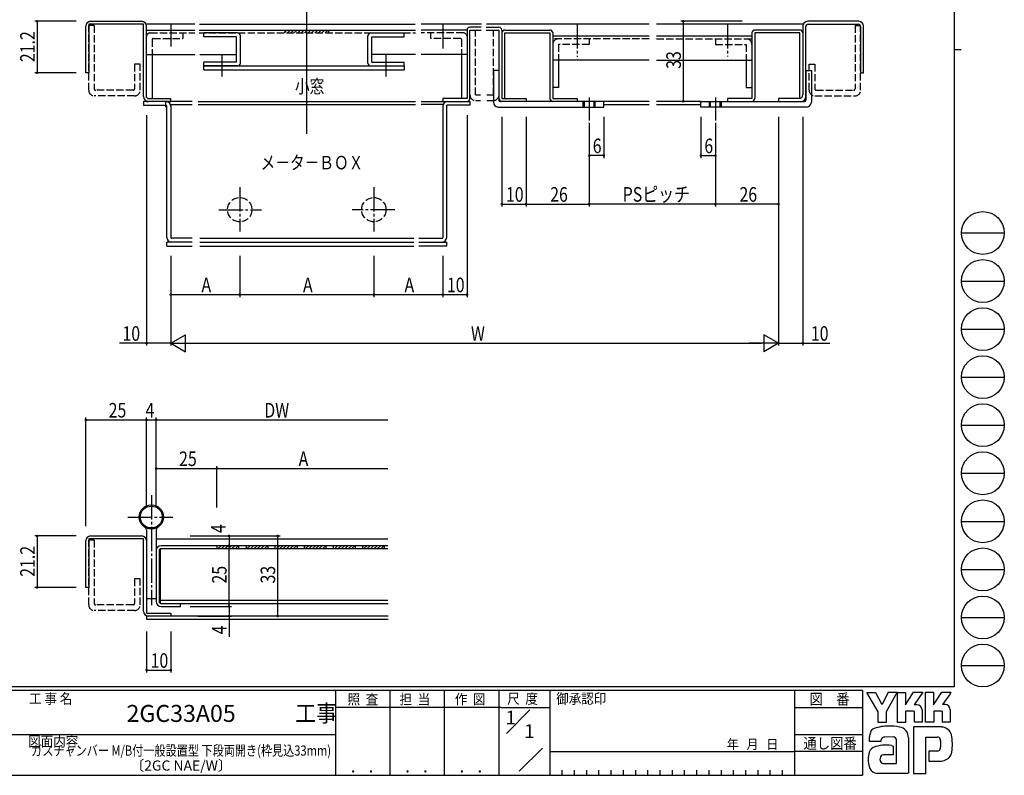
# Model space of a CAD drawing. Extents: x 0 to 793, y 0 to 564.
# Drawn here: x 388 to 793, y 0 to 311 of the extents above; entities that cross this region are included whole.
import ezdxf
from ezdxf.enums import TextEntityAlignment as Align

# ---------------------------------------------------------------- set-up
doc = ezdxf.new("R2010")
doc.units = 0
doc.linetypes.add('YCENTER_1', pattern=[13, 10, -1, 1, -1])
doc.linetypes.add('YHIDDEN_1', pattern=[4, 3, -1])
for name, color, linetype in [('USER1', 3, 'CONTINUOUS'), ('YKK_11', 7, 'CONTINUOUS'), ('YKK_12', 2, 'CONTINUOUS'), ('YKK_13', 4, 'CONTINUOUS'), ('YKK_D', 6, 'CONTINUOUS'), ('YKK_ZWAK', 7, 'CONTINUOUS')]:
    doc.layers.add(name, color=color, linetype=linetype)
doc.styles.get("Standard").update_dxf_attribs({"font": 'ROMANS.SHX', "bigfont": 'EXTFONT.SHX'})
doc.styles.add('YKK_OSSTYLE1', font='romans.shx', dxfattribs={"width": 0.9, "bigfont": 'EXTFONT.SHX'})

# ---------------------------------------------------------------- blocks, each defined once
blk = doc.blocks.new('A201')
at = {"layer": 'YKK_ZWAK', "color": 254, "linetype": 'Continuous'}
for p, q in [((571, 410), (571, 35)), ((571, 222.5), (573, 222.5)), ((571, 35), (21, 35)), ((544, 34), (21, 34)), ((389, 34), (389, 9)), ((437, 34), (437, 9)), ((452, 34), (452, 9)), ((524, 34), (524, 9)), ((544, 34), (544, 9)), ((548.59, 27.71), (545.31, 33.35)), ((545.31, 33.35), (547.82, 33.35)), ((547.82, 33.35), (549.62, 29.99)), ((551.6, 33.43), (549.77, 29.88)), ((554.19, 33.43), (550.95, 27.7)), ((551.6, 33.43), (554.19, 33.43)), ((554.33, 24.55), (554.33, 33.41)), ((554.33, 33.41), (556.63, 33.41)), ((556.63, 29.77), (559.04, 33.45)), ((556.63, 33.41), (556.63, 29.77)), ((559.04, 33.45), (561.77, 33.45)), ((561.77, 33.45), (559.24, 29.78)), ((562.55, 24.63), (562.55, 33.49)), ((562.55, 33.49), (564.89, 33.49)), ((564.89, 29.78), (567.34, 33.49)), ((564.89, 33.49), (564.89, 29.78)), ((567.34, 33.49), (570.04, 33.49)), ((569.77, 33.02), (567.54, 29.84)), ((570.04, 33.49), (569.77, 33.02)), ((549.62, 29.99), (549.77, 29.88)), ((559.99, 29.78), (559.24, 29.78)), ((568.29, 29.84), (567.54, 29.84)), ((548.59, 24.53), (548.59, 27.71)), ((550.95, 27.7), (550.95, 24.53)), ((558.98, 27.87), (556.7, 27.87)), ((556.7, 27.87), (556.7, 24.55)), ((559.29, 27.75), (558.98, 27.87)), ((559.29, 24.61), (559.29, 27.75)), ((561.53, 28.24), (561.53, 24.61)), ((567.26, 27.89), (564.99, 27.89)), ((564.99, 27.89), (564.99, 24.63)), ((567.57, 27.77), (567.26, 27.89)), ((567.57, 24.65), (567.57, 27.77)), ((569.83, 28.24), (569.83, 24.65)), ((550.95, 24.53), (548.59, 24.53)), ((556.7, 24.55), (554.33, 24.55)), ((559.02, 23.22), (559.02, 9.57)), ((567.3, 23.22), (559.02, 23.22)), ((561.53, 24.61), (559.29, 24.61)), ((564.99, 24.63), (562.55, 24.63)), ((567.57, 24.68), (567.61, 24.65)), ((569.83, 24.65), (567.57, 24.65)), ((524, 21), (544, 21)), ((546.08, 18.95), (546.08, 20.33)), ((553.25, 20.28), (550.61, 20.23)), ((549.41, 18.95), (546.08, 18.95)), ((552.55, 17.73), (553.05, 17.62)), ((553.05, 17.62), (553.05, 15.05)), ((554.02, 12.52), (554.02, 19.47)), ((557.51, 20.01), (557.51, 9.59)), ((562.61, 9.57), (562.61, 20.24)), ((562.61, 20.24), (565.93, 20.24)), ((566.98, 19.17), (566.99, 17.29)), ((452, 16), (524, 16)), ((553.05, 15.05), (550.2, 15.05)), ((566.01, 16.15), (563.48, 16.15)), ((563.48, 16.15), (563.48, 13.2)), ((550, 12.52), (554.02, 12.52)), ((553.71, 12.52), (553.96, 12.52)), ((554.02, 12.52), (554.02, 12.52)), ((563.48, 13.2), (567.28, 13.2)), ((567.28, 13.2), (568.06, 13.37)), ((21, 9), (544, 9)), ((549.41, 9.53), (548.34, 9.53)), ((557.28, 9.55), (549.41, 9.53)), ((557.51, 9.59), (557.28, 9.55)), ((559.02, 9.57), (562.05, 9.57)), ((562.05, 9.57), (562.61, 9.57))]:
    blk.add_line(p, q, dxfattribs=at)
at = {"layer": 'YKK_ZWAK', "color": 8, "linetype": 'Continuous'}
for p, q in [((573.13, 168.56), (585.73, 168.56)), ((573.13, 154.42), (585.73, 154.42)), ((573.13, 140.28), (585.73, 140.28)), ((573.13, 126.14), (585.73, 126.14)), ((573.13, 112), (585.73, 112)), ((573.13, 97.86), (585.73, 97.86)), ((573.13, 83.72), (585.73, 83.72)), ((573.13, 69.58), (585.73, 69.58)), ((573.13, 55.44), (585.73, 55.44)), ((573.13, 41.3), (585.73, 41.3))]:
    blk.add_line(p, q, dxfattribs=at)
at = {"layer": 'YKK_ZWAK', "color": 131, "linetype": 'Continuous'}
for p, q in [((405, 34), (405, 9)), ((421, 34), (421, 9)), ((437.7, 29), (389, 29)), ((437.7, 29), (452, 29)), ((524, 29), (544, 29)), ((439.26, 21.33), (446.19, 28.25)), ((205, 21), (297, 21)), ((297, 21), (389, 21)), ((443.05, 10.18), (449.85, 16.98)), ((544, 16), (524, 16)), ((455.6, 10.5), (455.6, 9)), ((459.2, 10.5), (459.2, 9)), ((462.8, 10.5), (462.8, 9)), ((466.4, 10.5), (466.4, 9)), ((470, 10.5), (470, 9)), ((473.6, 10.5), (473.6, 9)), ((477.2, 10.5), (477.2, 9)), ((480.8, 10.5), (480.8, 9)), ((484.4, 10.5), (484.4, 9)), ((488, 10.5), (488, 9)), ((491.6, 10.5), (491.6, 9)), ((495.2, 10.5), (495.2, 9)), ((498.8, 10.5), (498.8, 9)), ((502.4, 10.5), (502.4, 9)), ((506, 10.5), (506, 9)), ((509.6, 10.5), (509.6, 9)), ((513.2, 10.5), (513.2, 9)), ((516.8, 10.5), (516.8, 9)), ((520.4, 10.5), (520.4, 9))]:
    blk.add_line(p, q, dxfattribs=at)
at = {"layer": 'YKK_ZWAK', "color": 8, "linetype": 'Continuous'}
for centre in [(579.43, 168.56), (579.43, 154.42), (579.43, 140.28), (579.43, 126.14), (579.43, 112), (579.43, 97.86), (579.43, 83.72), (579.43, 69.58), (579.43, 55.44), (579.43, 41.3)]:
    blk.add_circle(centre, 6.3, dxfattribs=at)
at = {"layer": 'YKK_ZWAK', "color": 254, "linetype": 'Continuous'}
for centre, radius, start, end in [((559.99, 28.24), 1.54, 0.0017, 89.996), ((568.29, 28.29), 1.54, 0.0017, 89.996), ((551.66, 10.86), 12.63, 89.8916, 109.3085), ((552.03, 8.67), 14.82, 78.7801, 91.4694), ((554.38, 20.07), 3.18, 40.6642, 80.3169), ((567.19, 20.11), 3.1, 14.4457, 87.0875), ((549.69, 20.31), 3.6, 158.4108, 179.7178), ((548, 21.1), 1.75, 109.0213, 161.5126), ((552.9, 19.18), 1.16, 14.7552, 72.4499), ((554.22, 20.08), 3.29, 358.7806, 38.7656), ((555.55, 18.15), 14.9, 350.9903, 10.6762), ((550.8, 8.39), 9.51, 79.381, 112.0583), ((550.91, 18.99), 1.51, 138.4638, 181.7136), ((550.51, 19.02), 1.21, 85.5055, 126.7804), ((566.05, 19.37), 0.878, 16.4312, 96.9166), ((564.38, 18.85), 2.62, 4.9342, 17.0355), ((553.61, 13.72), 7.92, 168.7637, 199.8008), ((548.59, 14.77), 2.79, 121.8271, 169.0847), ((550.21, 14.01), 1.03, 90.3395, 178.0364), ((566.01, 17.08), 0.933, 269.9547, 342.9014), ((564.36, 17.54), 2.64, 343.6902, 354.7536), ((567.24, 16.32), 3.07, 285.4429, 349.9045), ((550.84, 13.77), 1.69, 171.082, 216.7192), ((550.18, 13.6), 1.09, 230.9728, 260.7549), ((548.6, 12.25), 2.73, 207.3144, 263.5946)]:
    blk.add_arc(centre, radius, start, end, dxfattribs=at)
at = {"layer": 'YKK_ZWAK', "color": 131, "linetype": 'Continuous', "style": 'YKK_OSSTYLE1', "width": 0.9}
for s, height, p in [('工 事 名', 3, (298.87, 30.05)), ('照  査', 3, (392.56, 29.87)), ('担  当', 3, (407.82, 29.87)), ('作  図', 3, (424.09, 29.88)), ('尺  度', 3, (439.51, 30.04)), ('御承認印', 3, (453.91, 30.05)), ('図\u3000番', 3.2, (528.43, 29.81)), ('図面内容', 3, (298.58, 17.47)), ('通し図番', 3.2, (526.63, 16.8)), ('年   月   日', 2.828, (504.13, 16.74)), (' ． ．', 3.5, (392.18, 9.75)), (' ． ．', 3.5, (408.18, 9.75)), (' ． ．', 3.5, (424.18, 9.75))]:
    blk.add_text(s, height=height, dxfattribs=at).set_placement(p)
at = {"layer": 'YKK_ZWAK', "color": 254, "linetype": 'Continuous', "style": 'YKK_OSSTYLE1', "width": 0.9}
blk.add_text('工事', height=5, dxfattribs=at).set_placement((377.17, 24.75))

msp = doc.modelspace()

# ---------------------------------------------------------------- linework, layer by layer
at = {"layer": 'YKK_11', "color": 0, "linetype": 'ByBlock'}
for p, q in [((415.15, 289.37), (415.15, 308.57)), ((438.95, 309.37), (416.35, 309.37)), ((416.35, 309.37), (416.35, 289.37)), ((417.15, 310.57), (438.15, 310.57)), ((438.95, 279.57), (438.95, 309.37)), ((440.15, 279.26), (440.15, 308.61)), ((710.45, 308.57), (710.45, 280.26)), ((711.65, 279.57), (711.65, 308.37)), ((733.45, 310.57), (712.45, 310.57)), ((712.65, 309.37), (733.25, 309.37)), ((734.25, 308.37), (734.25, 289.37)), ((735.45, 289.37), (735.45, 308.57)), ((572.17, 306.97), (572.17, 278.77)), ((577.94, 308.17), (573.37, 308.17)), ((573.37, 278.77), (573.37, 306.97)), ((573.37, 306.97), (577.94, 306.97)), ((580.08, 308.17), (585.29, 308.17)), ((580.08, 306.97), (585.29, 306.97)), ((585.29, 306.97), (585.29, 280.27)), ((586.49, 306.97), (586.49, 278.77)), ((587.69, 306.97), (606.29, 306.97)), ((587.69, 278.77), (587.69, 305.77)), ((587.69, 305.77), (606.29, 305.77)), ((606.29, 305.77), (606.29, 278.77)), ((607.49, 305.77), (607.49, 278.77)), ((689.45, 305.77), (689.45, 278.77)), ((709.25, 306.97), (690.65, 306.97)), ((690.65, 305.77), (690.65, 278.77)), ((709.25, 305.77), (690.65, 305.77)), ((709.25, 278.77), (709.25, 305.77)), ((416.35, 289.37), (415.15, 289.37)), ((734.25, 289.37), (735.45, 289.37)), ((440.65, 278.77), (440.15, 279.27)), ((440.6, 278.77), (450.15, 278.77)), ((450.15, 277.57), (440.95, 277.57)), ((448.15, 277.57), (450.15, 277.57)), ((450.15, 277.57), (450.15, 278.77)), ((572.17, 278.77), (562.17, 278.77)), ((562.17, 278.77), (562.17, 277.57)), ((562.17, 277.57), (572.17, 277.57)), ((586.49, 278.77), (596.49, 278.77)), ((596.49, 277.57), (586.49, 277.57)), ((596.49, 278.77), (596.49, 277.57)), ((607.49, 278.77), (617.49, 278.77)), ((617.49, 278.77), (617.49, 277.57)), ((689.45, 278.77), (679.45, 278.77)), ((679.45, 278.77), (679.45, 277.57)), ((709.1, 278.77), (700.45, 278.77)), ((700.45, 278.77), (700.45, 277.57)), ((700.45, 277.57), (709.65, 277.57)), ((438.95, 97.38), (416.35, 97.38)), ((416.35, 97.38), (416.35, 77.38)), ((417.15, 98.58), (438.15, 98.58)), ((438.95, 67.58), (438.95, 97.38)), ((415.15, 77.38), (415.15, 96.58)), ((440.15, 96.58), (440.15, 66.78)), ((445.85, 93.38), (445.35, 92.88)), ((445.85, 93.38), (539.59, 93.38)), ((445.85, 70.78), (445.85, 93.38)), ((539.59, 94.58), (446.15, 94.58)), ((469.15, 94.58), (469.15, 93.38)), ((478.15, 93.38), (478.15, 94.58)), ((481.15, 94.58), (481.15, 93.38)), ((490.15, 94.58), (490.15, 93.38)), ((493.15, 93.38), (493.15, 94.58)), ((502.15, 94.58), (502.15, 93.38)), ((505.15, 94.58), (505.15, 93.38)), ((514.15, 93.38), (514.15, 94.58)), ((517.15, 93.38), (517.15, 94.58)), ((526.15, 94.58), (526.15, 93.38)), ((529.15, 94.58), (529.15, 93.38)), ((538.15, 93.38), (538.15, 94.58)), ((444.15, 92.58), (444.15, 71.58)), ((445.35, 92.88), (445.35, 71.28)), ((416.35, 77.38), (415.15, 77.38)), ((445.35, 71.28), (445.85, 70.78)), ((539.59, 71.98), (445.85, 71.98)), ((445.85, 70.78), (539.66, 70.78)), ((446.15, 69.58), (454.15, 69.58)), ((454.15, 69.58), (454.15, 70.78)), ((440.15, 66.78), (450.15, 66.78)), ((450.15, 65.58), (440.95, 65.58)), ((450.15, 66.78), (450.15, 65.58))]:
    msp.add_line(p, q, dxfattribs=at)
for centre, radius, start, end in [((417.15, 308.57), 2, 90, 180), ((438.15, 308.57), 2, 0, 90), ((712.45, 308.57), 2, 90, 180), ((712.65, 308.37), 1, 90, 180), ((733.25, 308.37), 1, 0, 90), ((733.45, 308.57), 2, 0, 90), ((573.37, 306.97), 1.2, 90, 180), ((585.29, 306.97), 1.2, 0, 90), ((587.69, 305.77), 1.2, 90, 180), ((606.29, 305.77), 1.2, 360, 90), ((690.65, 305.77), 1.2, 90, 180), ((709.25, 305.77), 1.2, 0, 90), ((708.95, 280.27), 1.5, 270, 0), ((440.95, 279.57), 2, 180, 270), ((572.17, 278.77), 1.2, 270, 0), ((586.49, 278.77), 1.2, 180, 270), ((607.49, 278.77), 1.2, 180, 270), ((689.45, 278.77), 1.2, 270, 0), ((709.65, 279.57), 2, 270, 0), ((417.15, 96.58), 2, 90, 180), ((438.15, 96.58), 2, 0, 90), ((446.15, 92.58), 2, 90, 180), ((446.15, 71.58), 2, 180, 270), ((440.95, 67.58), 2, 180, 270)]:
    msp.add_arc(centre, radius, start, end, dxfattribs=at)
at = {"layer": 'YKK_12'}
msp.add_line((506.16, 264.26), (506.16, 319.29), dxfattribs=at)
at = {"layer": 'YKK_12', "linetype": 'Continuous'}
for p, q in [((460.08, 309.37), (439.98, 309.37)), ((462.04, 309.37), (550.73, 309.37)), ((578.14, 309.37), (553.3, 309.37)), ((647.15, 309.37), (580.19, 309.37)), ((710.45, 309.37), (650.18, 309.37)), ((440.15, 277.57), (440.95, 277.57)), ((449.98, 276.37), (458.92, 276.37)), ((458.92, 277.57), (450.15, 277.57)), ((461.42, 277.57), (550.91, 277.57)), ((461.42, 276.37), (550.91, 276.37)), ((553.3, 277.57), (562.17, 277.57)), ((562.17, 276.37), (553.3, 276.37)), ((647.15, 277.57), (628.49, 277.57)), ((628.49, 276.37), (647.15, 276.37)), ((668.45, 277.57), (650.18, 277.57)), ((650.18, 276.37), (668.45, 276.37)), ((700.45, 278.77), (700.45, 278.77)), ((444.19, 97.38), (539.55, 97.38)), ((539.7, 65.58), (440.15, 65.58)), ((440.15, 65.58), (440.15, 64.38)), ((440.15, 64.38), (539.7, 64.38))]:
    msp.add_line(p, q, dxfattribs=at)
at = {"layer": 'YKK_13', "linetype": 'YHIDDEN_1'}
for p, q in [((416.35, 282.17), (416.35, 308.87)), ((418.65, 308.87), (416.35, 308.87)), ((418.65, 308.87), (418.65, 282.77)), ((731.95, 308.87), (731.95, 282.77)), ((731.95, 308.87), (734.25, 308.87)), ((734.25, 282.17), (734.25, 308.87)), ((441.65, 305.77), (460.12, 305.77)), ((455.15, 305.77), (455.15, 303.47)), ((461.82, 305.77), (550.91, 305.77)), ((570.67, 305.77), (553.3, 305.77)), ((557.17, 305.77), (557.17, 303.47)), ((575.67, 280.27), (575.67, 306.97)), ((582.99, 280.27), (582.99, 306.97)), ((442.45, 303.07), (442.45, 296.63)), ((442.85, 303.47), (455.15, 303.47)), ((569.47, 303.47), (557.17, 303.47)), ((569.87, 303.07), (569.87, 296.97)), ((647.15, 303.37), (607.49, 303.37)), ((622.49, 301.07), (609.79, 301.07)), ((609.79, 301.07), (609.79, 294.57)), ((622.49, 303.37), (622.49, 301.07)), ((650.18, 303.37), (689.45, 303.37)), ((674.45, 303.37), (674.45, 301.07)), ((674.45, 301.07), (687.15, 301.07)), ((687.15, 301.07), (687.15, 294.57)), ((437.55, 292.87), (435.25, 292.87)), ((435.25, 292.87), (435.25, 282.77)), ((437.55, 282.17), (437.55, 292.87)), ((713.05, 292.87), (715.35, 292.87)), ((713.05, 282.17), (713.05, 292.87)), ((715.35, 292.87), (715.35, 282.77)), ((435.25, 279.87), (418.65, 279.87)), ((434.65, 282.17), (419.25, 282.17)), ((575.67, 280.27), (577.7, 280.27)), ((580.27, 280.27), (582.99, 280.27)), ((715.35, 279.87), (731.95, 279.87)), ((715.95, 282.17), (731.35, 282.17)), ((448.05, 275.27), (448.05, 277.57)), ((575.67, 277.97), (577.7, 277.97)), ((580.27, 277.97), (582.99, 277.97)), ((619.99, 275.27), (619.99, 277.57)), ((620.49, 275.27), (620.49, 277.57)), ((624.49, 275.27), (624.49, 277.57)), ((624.99, 275.27), (624.99, 277.57)), ((671.95, 275.27), (671.95, 277.57)), ((672.45, 275.27), (672.45, 277.57)), ((676.45, 275.27), (676.45, 277.57)), ((676.95, 275.27), (676.95, 277.57)), ((416.35, 70.18), (416.35, 96.88)), ((418.65, 96.88), (416.35, 96.88)), ((418.65, 96.88), (418.65, 70.78)), ((435.25, 80.88), (435.25, 70.78)), ((437.55, 80.88), (435.25, 80.88)), ((437.55, 70.18), (437.55, 80.88)), ((434.65, 70.18), (419.25, 70.18)), ((435.25, 67.88), (418.65, 67.88))]:
    msp.add_line(p, q, dxfattribs=at)
at = {"layer": 'YKK_13', "linetype": 'YCENTER_1'}
for p, q in [((450.15, 309.37), (450.15, 300.2)), ((562.17, 309.37), (562.17, 298.62)), ((617.49, 309.37), (617.49, 295.98)), ((679.45, 309.37), (679.45, 296.12)), ((471.31, 287.8), (471.31, 296.98)), ((538.81, 287.8), (538.81, 296.98)), ((622.49, 279.17), (622.49, 269.72)), ((674.45, 279.17), (674.45, 269.72)), ((478.55, 242.24), (478.55, 223.97)), ((533.77, 242.24), (533.77, 223.97)), ((469.94, 232.99), (487.52, 232.99)), ((542.38, 232.99), (524.8, 232.99)), ((442.15, 115.35), (442.15, 70.04)), ((432.51, 106.38), (451, 106.38))]:
    msp.add_line(p, q, dxfattribs=at)
at = {"layer": 'YKK_13', "linetype": 'Continuous'}
for p, q in [((440.15, 306.97), (460.12, 306.97)), ((461.82, 306.97), (550.91, 306.97)), ((477.61, 305.77), (463.81, 305.77)), ((463.81, 304.17), (463.81, 305.77)), ((477.21, 304.17), (463.81, 304.17)), ((477.21, 293.77), (477.21, 304.17)), ((478.81, 293.37), (478.81, 304.57)), ((497.15, 306.13), (497.99, 306.97)), ((497.15, 306.97), (497.15, 305.77)), ((498.2, 305.77), (499.4, 306.97)), ((499.62, 305.77), (500.82, 306.97)), ((501.03, 305.77), (502.23, 306.97)), ((502.44, 305.77), (503.64, 306.97)), ((503.86, 305.77), (505.06, 306.97)), ((505.27, 305.77), (506.47, 306.97)), ((506.69, 305.77), (507.89, 306.97)), ((508.1, 305.77), (509.3, 306.97)), ((509.52, 305.77), (510.72, 306.97)), ((510.93, 305.77), (512.13, 306.97)), ((512.34, 305.77), (513.54, 306.97)), ((513.76, 305.77), (514.96, 306.97)), ((515.17, 306.97), (515.17, 305.77)), ((531.31, 293.37), (531.31, 304.57)), ((532.51, 305.77), (546.31, 305.77)), ((532.91, 293.77), (532.91, 304.17)), ((532.91, 304.17), (546.31, 304.17)), ((546.31, 304.17), (546.31, 305.77)), ((572.17, 306.97), (553.3, 306.97)), ((607.49, 304.57), (647.15, 304.57)), ((650.18, 304.57), (689.45, 304.57)), ((440.15, 296.97), (460.12, 296.97)), ((442.45, 296.97), (442.45, 278.77)), ((462.18, 296.97), (477.21, 296.97)), ((550.91, 296.97), (532.91, 296.97)), ((572.17, 296.97), (553.3, 296.97)), ((569.87, 296.97), (569.87, 278.77)), ((477.21, 293.77), (463.81, 293.77)), ((463.81, 292.17), (463.81, 293.77)), ((463.81, 292.17), (546.31, 292.17)), ((477.61, 292.17), (463.81, 292.17)), ((463.81, 290.57), (463.81, 292.17)), ((532.51, 292.17), (546.31, 292.17)), ((532.91, 293.77), (546.31, 293.77)), ((546.31, 292.17), (546.31, 293.77)), ((546.31, 292.17), (546.31, 290.57)), ((647.15, 294.57), (607.49, 294.57)), ((609.79, 294.57), (609.79, 283.37)), ((650.18, 294.57), (689.45, 294.57)), ((687.15, 294.57), (687.15, 283.37)), ((463.81, 290.57), (546.31, 290.57)), ((582.99, 290.27), (582.99, 277.27)), ((585.29, 290.27), (582.99, 290.27)), ((585.29, 290.27), (585.29, 278.07)), ((711.65, 290.27), (711.65, 278.07)), ((711.65, 290.27), (713.95, 290.27)), ((713.95, 290.27), (713.95, 277.27)), ((609.79, 283.37), (607.49, 283.37)), ((687.15, 283.37), (689.45, 283.37)), ((448.15, 277.57), (438.95, 277.57)), ((438.95, 277.57), (438.95, 275.97)), ((438.98, 275.97), (448.15, 275.97)), ((563.77, 240.77), (563.77, 275.97)), ((573.37, 275.97), (563.77, 275.97)), ((564.17, 277.57), (573.37, 277.57)), ((573.37, 277.57), (573.37, 275.97)), ((628.49, 277.57), (585.79, 277.57)), ((628.49, 275.27), (628.49, 277.57)), ((668.45, 277.57), (711.15, 277.57)), ((668.45, 275.27), (668.45, 277.57)), ((448.55, 240.77), (448.55, 275.57)), ((450.15, 275.57), (450.15, 240.77)), ((562.17, 275.57), (562.17, 240.77)), ((584.99, 275.27), (628.49, 275.27)), ((711.95, 275.27), (668.45, 275.27)), ((448.55, 221.59), (448.55, 245.82)), ((450.15, 245.82), (450.15, 221.59)), ((562.17, 242.05), (562.17, 221.59)), ((563.77, 221.59), (563.77, 242.05)), ((458.99, 219.59), (448.55, 219.59)), ((448.55, 217.99), (448.55, 219.59)), ((458.99, 221.19), (450.55, 221.19)), ((462.15, 221.19), (550.3, 221.19)), ((462.15, 219.59), (550.3, 219.59)), ((552.36, 221.19), (561.77, 221.19)), ((552.36, 219.59), (563.77, 219.59)), ((563.77, 217.99), (563.77, 219.59)), ((448.55, 217.99), (458.99, 217.99)), ((462.15, 217.99), (550.3, 217.99)), ((563.77, 217.99), (552.36, 217.99)), ((440.15, 101.18), (440.15, 72.78)), ((444.15, 101.18), (444.15, 72.78)), ((469.15, 94.28), (469.45, 94.58)), ((469.66, 93.38), (470.86, 94.58)), ((471.08, 93.38), (472.28, 94.58)), ((472.49, 93.38), (473.69, 94.58)), ((473.91, 93.38), (475.11, 94.58)), ((475.32, 93.38), (476.52, 94.58)), ((476.74, 93.38), (477.94, 94.58)), ((481.15, 94.28), (481.45, 94.58)), ((481.66, 93.38), (482.86, 94.58)), ((483.08, 93.38), (484.28, 94.58)), ((484.49, 93.38), (485.69, 94.58)), ((485.91, 93.38), (487.11, 94.58)), ((487.32, 93.38), (488.52, 94.58)), ((488.74, 93.38), (489.94, 94.58)), ((493.15, 94.28), (493.45, 94.58)), ((493.66, 93.38), (494.86, 94.58)), ((495.08, 93.38), (496.28, 94.58)), ((496.49, 93.38), (497.69, 94.58)), ((497.91, 93.38), (499.11, 94.58)), ((499.32, 93.38), (500.52, 94.58)), ((500.74, 93.38), (501.94, 94.58)), ((505.15, 94.28), (505.45, 94.58)), ((505.66, 93.38), (506.86, 94.58)), ((507.08, 93.38), (508.28, 94.58)), ((508.49, 93.38), (509.69, 94.58)), ((509.91, 93.38), (511.11, 94.58)), ((511.32, 93.38), (512.52, 94.58)), ((512.74, 93.38), (513.94, 94.58)), ((517.15, 94.28), (517.45, 94.58)), ((517.66, 93.38), (518.86, 94.58)), ((519.08, 93.38), (520.28, 94.58)), ((520.49, 93.38), (521.69, 94.58)), ((521.91, 93.38), (523.11, 94.58)), ((523.32, 93.38), (524.52, 94.58)), ((524.74, 93.38), (525.94, 94.58)), ((529.15, 94.28), (529.45, 94.58)), ((529.66, 93.38), (530.86, 94.58)), ((531.08, 93.38), (532.28, 94.58)), ((532.49, 93.38), (533.69, 94.58)), ((533.91, 93.38), (535.11, 94.58)), ((535.32, 93.38), (536.52, 94.58)), ((536.74, 93.38), (537.94, 94.58)), ((440.15, 72.78), (444.15, 72.78))]:
    msp.add_line(p, q, dxfattribs=at)
at = {"layer": 'YKK_13', "linetype": 'YHIDDEN_1'}
for centre in [(478.55, 232.99), (533.77, 232.99)]:
    msp.add_circle(centre, 5, dxfattribs=at)
at = {"layer": 'YKK_13', "linetype": 'Continuous'}
for radius in [5, 4.5]:
    msp.add_circle((442.15, 106.38), radius, dxfattribs=at)
at = {"layer": 'YKK_13', "linetype": 'YHIDDEN_1'}
for centre, radius, start, end in [((441.65, 304.27), 1.5, 90, 180), ((570.67, 304.27), 1.5, 0, 90), ((442.85, 303.07), 0.4, 90, 180), ((569.47, 303.07), 0.4, 0, 90), ((609.79, 301.07), 2.3, 90, 180), ((687.15, 301.07), 2.3, 0, 90), ((418.65, 282.17), 2.3, 180, 270), ((419.25, 282.77), 0.6, 180, 270), ((434.65, 282.77), 0.6, 270, 0), ((435.25, 282.17), 2.3, 270, 0), ((575.67, 280.27), 2.3, 180, 270), ((582.99, 280.27), 2.3, 270, 0), ((715.35, 282.17), 2.3, 180, 270), ((715.95, 282.77), 0.6, 180, 270), ((731.35, 282.77), 0.6, 270, 0), ((731.95, 282.17), 2.3, 270, 0), ((418.65, 70.18), 2.3, 180, 270), ((419.25, 70.78), 0.6, 180, 270), ((434.65, 70.78), 0.6, 270, 0), ((435.25, 70.18), 2.3, 270, 0)]:
    msp.add_arc(centre, radius, start, end, dxfattribs=at)
at = {"layer": 'YKK_13', "linetype": 'Continuous'}
for centre, radius, start, end in [((477.61, 304.57), 1.2, 0, 90), ((532.51, 304.57), 1.2, 90, 180), ((477.61, 293.37), 1.2, 270, 0), ((532.51, 293.37), 1.2, 180, 270), ((448.15, 275.57), 2, 0, 90), ((448.15, 275.57), 0.4, 0, 90), ((564.17, 275.57), 2, 90, 180), ((584.99, 277.27), 2, 180, 270), ((585.79, 278.07), 0.5, 180, 270), ((711.15, 278.07), 0.5, 270, 0), ((711.95, 277.27), 2, 270, 0), ((450.55, 221.59), 2, 180, 270), ((450.55, 221.59), 0.4, 180, 270), ((561.77, 221.59), 2, 270, 0), ((561.77, 221.59), 0.4, 270, 0), ((439.15, 101.18), 1, 0, 60), ((445.15, 101.18), 1, 120, 180)]:
    msp.add_arc(centre, radius, start, end, dxfattribs=at)
at = {"layer": 'YKK_D'}
for p, q in [((411.15, 310.57), (394.15, 310.57)), ((395.15, 310.57), (395.15, 289.37)), ((685.45, 310.57), (660.23, 310.57)), ((661.23, 310.57), (661.23, 277.57)), ((411.15, 289.37), (394.15, 289.37)), ((440.15, 271.97), (440.15, 176.99)), ((572.17, 271.97), (572.17, 196.99)), ((586.49, 271.27), (586.49, 234.27)), ((596.49, 271.27), (596.49, 234.27)), ((622.49, 268.72), (622.49, 234.27)), ((628.49, 271.27), (628.49, 254.27)), ((668.45, 271.27), (668.45, 254.27)), ((674.45, 268.72), (674.45, 234.27)), ((700.45, 271.27), (700.45, 234.27)), ((710.45, 271.27), (710.45, 176.99)), ((628.49, 255.27), (622.49, 255.27)), ((668.45, 255.27), (674.45, 255.27)), ((586.49, 235.27), (596.49, 235.27)), ((596.49, 235.27), (622.49, 235.27)), ((674.45, 235.27), (622.49, 235.27)), ((700.45, 235.27), (674.45, 235.27)), ((596.49, 234.75), (596.49, 234.27)), ((700.45, 234.75), (700.45, 176.99)), ((450.15, 213.99), (450.15, 176.99)), ((478.55, 213.99), (478.55, 196.99)), ((533.77, 213.99), (533.77, 196.99)), ((562.17, 213.99), (562.17, 196.99)), ((450.15, 208.59), (450.15, 196.99)), ((478.55, 208.59), (478.55, 196.99)), ((533.77, 208.59), (533.77, 196.99)), ((562.17, 208.59), (562.17, 196.99)), ((450.15, 197.99), (478.55, 197.99)), ((478.55, 197.99), (533.77, 197.99)), ((533.77, 197.99), (562.17, 197.99)), ((562.17, 197.99), (572.17, 197.99)), ((450.15, 177.99), (456.21, 181.49)), ((456.21, 174.49), (456.21, 181.49)), ((700.45, 177.99), (694.39, 181.49)), ((694.39, 181.49), (694.39, 174.49)), ((440.15, 177.99), (429.03, 177.99)), ((450.15, 177.99), (440.15, 177.99)), ((450.15, 177.99), (462.27, 177.99)), ((450.15, 177.99), (456.21, 174.49)), ((457.15, 177.99), (693.45, 177.99)), ((700.45, 177.99), (688.32, 177.99)), ((700.45, 177.99), (694.39, 174.49)), ((700.45, 177.99), (710.45, 177.99)), ((710.45, 177.99), (721.57, 177.99)), ((415.15, 102.58), (415.15, 147.38)), ((415.15, 146.38), (440.15, 146.38)), ((440.15, 110.38), (440.15, 147.38)), ((440.15, 117.41), (440.15, 147.38)), ((440.15, 146.38), (444.15, 146.38)), ((444.15, 115.31), (444.15, 147.38)), ((444.15, 117.42), (444.15, 147.38)), ((444.15, 146.38), (539.59, 146.38)), ((444.15, 110.38), (444.15, 127.38)), ((444.15, 126.38), (469.15, 126.38)), ((469.15, 110.38), (469.15, 127.38)), ((469.15, 110.38), (469.15, 127.38)), ((469.15, 126.38), (539.59, 126.38)), ((411.15, 98.58), (394.15, 98.58)), ((395.15, 98.58), (395.15, 77.38)), ((458.15, 98.58), (475.15, 98.58)), ((464.28, 98.58), (495.15, 98.58)), ((474.15, 98.58), (474.15, 94.58)), ((494.15, 98.58), (494.15, 65.58)), ((474.15, 69.58), (474.15, 94.58)), ((411.15, 77.38), (394.15, 77.38)), ((458.15, 69.58), (475.15, 69.58)), ((461.25, 69.58), (475.15, 69.58)), ((474.15, 69.58), (474.15, 65.58)), ((461.25, 65.58), (475.15, 65.58)), ((474.15, 65.58), (474.15, 56.98)), ((440.15, 59.28), (440.15, 42.28)), ((450.15, 59.28), (450.15, 42.28)), ((440.15, 43.28), (450.15, 43.28))]:
    msp.add_line(p, q, dxfattribs=at)
at = {"layer": 'YKK_D', "linetype": 'ByBlock', "const_width": 0.85}
for points in [[(395.15, 310.46, 1), (395.15, 310.67, 1)], [(661.23, 310.46, 1), (661.23, 310.67, 1)], [(395.15, 289.47, 1), (395.15, 289.26, 1)], [(661.23, 277.67, 1), (661.23, 277.46, 1)], [(622.6, 255.27, 1), (622.39, 255.27, 1)], [(628.39, 255.27, 1), (628.6, 255.27, 1)], [(668.55, 255.27, 1), (668.34, 255.27, 1)], [(674.34, 255.27, 1), (674.55, 255.27, 1)], [(586.6, 235.27, 1), (586.39, 235.27, 1)], [(596.6, 235.27, 1), (596.39, 235.27, 1)], [(596.39, 235.27, 1), (596.6, 235.27, 1)], [(622.39, 235.27, 1), (622.6, 235.27, 1)], [(622.6, 235.27, 1), (622.39, 235.27, 1)], [(674.55, 235.27, 1), (674.34, 235.27, 1)], [(674.34, 235.27, 1), (674.55, 235.27, 1)], [(700.34, 235.27, 1), (700.55, 235.27, 1)], [(450.26, 197.99, 1), (450.04, 197.99, 1)], [(478.44, 197.99, 1), (478.66, 197.99, 1)], [(478.66, 197.99, 1), (478.44, 197.99, 1)], [(533.88, 197.99, 1), (533.67, 197.99, 1)], [(533.67, 197.99, 1), (533.88, 197.99, 1)], [(562.07, 197.99, 1), (562.28, 197.99, 1)], [(562.28, 197.99, 1), (562.07, 197.99, 1)], [(572.07, 197.99, 1), (572.28, 197.99, 1)], [(440.26, 177.99, 1), (440.04, 177.99, 1)], [(710.34, 177.99, 1), (710.55, 177.99, 1)], [(415.26, 146.38, 1), (415.04, 146.38, 1)], [(440.04, 146.38, 1), (440.26, 146.38, 1)], [(440.26, 146.38, 1), (440.04, 146.38, 1)], [(444.04, 146.38, 1), (444.26, 146.38, 1)], [(444.26, 146.38, 1), (444.04, 146.38, 1)], [(444.26, 126.38, 1), (444.04, 126.38, 1)], [(469.04, 126.38, 1), (469.26, 126.38, 1)], [(469.26, 126.38, 1), (469.04, 126.38, 1)], [(395.15, 98.47, 1), (395.15, 98.69, 1)], [(474.15, 98.47, 1), (474.15, 98.69, 1)], [(494.15, 98.47, 1), (494.15, 98.69, 1)], [(474.15, 94.47, 1), (474.15, 94.69, 1)], [(474.15, 94.69, 1), (474.15, 94.47, 1)], [(395.15, 77.49, 1), (395.15, 77.27, 1)], [(474.15, 69.69, 1), (474.15, 69.47, 1)], [(474.15, 69.47, 1), (474.15, 69.69, 1)], [(474.15, 65.69, 1), (474.15, 65.47, 1)], [(494.15, 65.69, 1), (494.15, 65.47, 1)], [(440.26, 43.28, 1), (440.04, 43.28, 1)], [(450.04, 43.28, 1), (450.26, 43.28, 1)]]:
    msp.add_lwpolyline(points, format="xyb", close=True, dxfattribs=at)

# ---------------------------------------------------------------- block references
at = {"layer": 'YKK_ZWAK', "xscale": 1.4, "yscale": 1.4, "zscale": 1.4}
msp.add_blockref('A201', (-26.6, -12.6), dxfattribs=at)

# ---------------------------------------------------------------- texts
at = {"layer": 'USER1', "width": 0.8}
for s, p in [('小窓', (501.27, 280.99)), ('メ－タ－ＢＯＸ', (487.11, 249.6))]:
    msp.add_text(s, height=5.542, dxfattribs=at).set_placement(p)
at = {"layer": 'USER1', "color": 3}
for s, height, p in [('2GC33A05', 7, (454.41, 24.58)), ('〔2GC NAE/W〕', 4.2, (454.38, 3.48))]:
    msp.add_text(s, height=height, dxfattribs=at).set_placement(p, align=Align.MIDDLE)
msp.add_text('1', height=5.6, dxfattribs=at).set_placement((588, 21))
msp.add_text('1', height=5.6, dxfattribs=at).set_placement((597.8, 18.2), align=Align.MIDDLE_CENTER)
at = {"layer": 'USER1', "color": 3, "width": 0.8}
msp.add_text('ガスチャンバー M/B付一般設置型 下段両開き(枠見込33mm)', height=4.2, dxfattribs=at).set_placement((454.38, 9.65), align=Align.MIDDLE)
at = {"layer": 'YKK_D', "width": 0.8}
for s, p in [('21.2', (394.15, 293.76)), ('33', (660.23, 291)), ('4', (472.71, 99.78)), ('21.2', (394.15, 81.77)), ('25', (473.15, 79)), ('33', (493.15, 79.01)), ('4', (473.15, 58.03))]:
    msp.add_text(s, height=6, rotation=90, dxfattribs=at).set_placement(p)
for s, p in [('6', (623.93, 256.27)), ('6', (669.89, 256.27)), ('10', (588.19, 236.27)), ('26', (606.4, 236.27)), ('PSピッチ', (636.26, 236.3)), ('26', (684.35, 236.27)), ('A', (462.79, 198.99)), ('A', (504.6, 198.99)), ('A', (546.41, 198.99)), ('10', (563.87, 198.99)), ('10', (430.25, 178.99)), ('W', (573.76, 178.99)), ('10', (713.75, 178.99)), ('25', (424.57, 147.38)), ('4', (439.75, 147.38)), ('DW', (488.65, 147.38)), ('25', (453.57, 127.38)), ('A', (502.81, 127.38)), ('10', (441.85, 44.28))]:
    msp.add_text(s, height=6, dxfattribs=at).set_placement(p)

doc.saveas('drawing.dxf')
